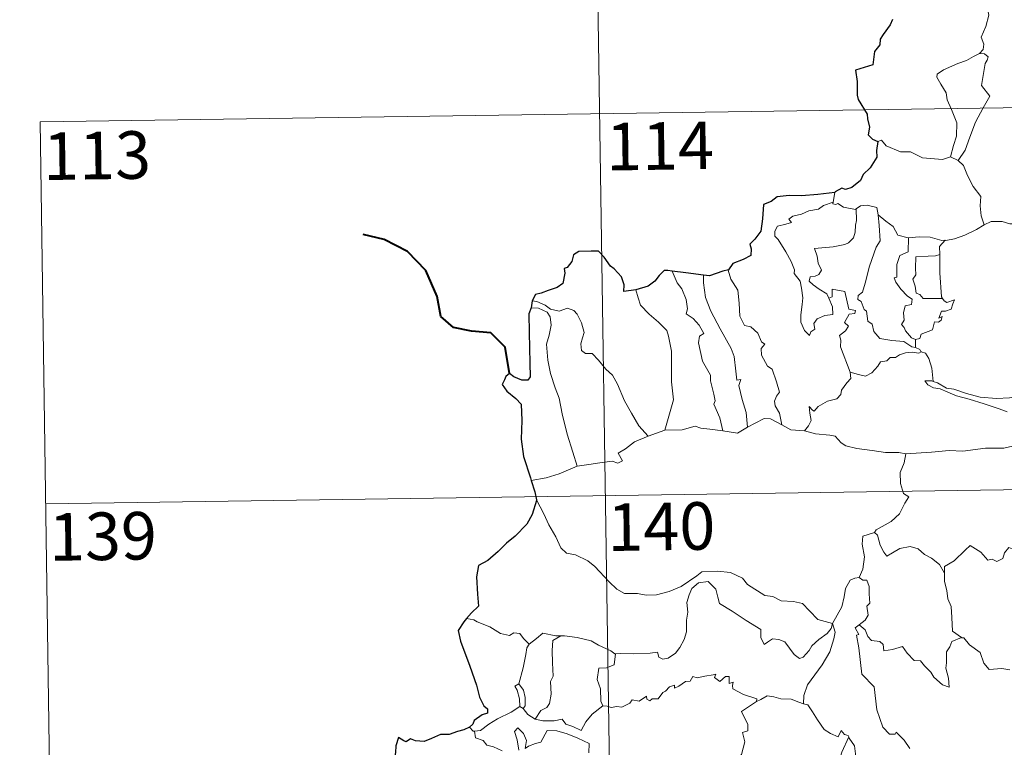
# Model space of a CAD drawing. Units: metres. Extents: x 600260 to 604758, y 701207 to 704243.
# Drawn here: x 600532 to 600688, y 703286 to 703401 of the extents above; entities that cross this region are included whole.
import ezdxf
from ezdxf.enums import TextEntityAlignment as Align

# ---------------------------------------------------------------- set-up
doc = ezdxf.new("R2010")
doc.units = ezdxf.units.M
doc.header["$MEASUREMENT"] = 0
doc.layers.add('Carátula', color=7, linetype='Continuous', lineweight=0)
doc.styles.add('Style-font002', font='font002.shx')

msp = doc.modelspace()

# ---------------------------------------------------------------- linework, layer by layer
at = {"layer": 'Carátula', "color": 7, "linetype": 'Continuous', "lineweight": 0}
for p, q in [((600622.15, 703506.64), (600625.7, 703265.73)), ((600535.65, 703384.89), (601065.28, 703392.7)), ((600535.65, 703384.89), (600537.43, 703264.43)), ((600536.54, 703324.66), (601066.16, 703332.47))]:
    msp.add_line(p, q, dxfattribs=at)
at = {"layer": 'Carátula', "color": 7, "linetype": 'Continuous', "lineweight": 0, "flags": 128}
for points in [[(600683.03, 703406.69), (600683.06, 703406.06), (600684.16, 703404.8), (600685.01, 703403.28), (600685.32, 703401.71), (600684.84, 703399.94), (600684.1, 703398.26), (600684.54, 703397.14), (600684.41, 703396.33), (600683.84, 703395.66)], [(600683.84, 703395.66), (600682.88, 703395.22), (600681.79, 703394.58), (600680.41, 703394.09), (600678.18, 703393.11), (600677.18, 703392.43), (600677.11, 703391.94), (600677.76, 703390.82), (600678.59, 703389.48), (600678.72, 703388.39), (600679.41, 703386.85), (600680.24, 703384.75), (600680.22, 703382.62), (600679.74, 703381.14), (600679.27, 703379.36)], [(600683.84, 703395.66), (600684.62, 703395.62), (600685.22, 703395.17), (600685.04, 703394.6), (600684.72, 703394.08), (600684.17, 703390.61), (600685.46, 703388.92), (600684.39, 703387.13), (600683.19, 703384.82), (600682.32, 703382.5), (600681.59, 703380.42), (600680.47, 703378.8)], [(600667.81, 703381.77), (600668.4, 703382), (600669.1, 703381.1), (600671.38, 703380.17), (600672.95, 703380.16), (600674.82, 703379.21), (600677.99, 703378.94), (600679.27, 703379.36)], [(600679.27, 703379.36), (600680.47, 703378.8)], [(600680.47, 703378.8), (600681.31, 703378.02), (600681.94, 703376.41), (600682.83, 703374.71), (600684.04, 703373.11), (600683.93, 703371.63), (600684.08, 703370.07), (600684.57, 703368.68)], [(600661.04, 703373.76), (600660.76, 703372.21)], [(600660.08, 703357.09), (600660.65, 703355.72), (600660.71, 703354.52), (600659.46, 703354.37), (600658.24, 703353.82), (600657.69, 703353.07), (600657.85, 703352.22), (600657.21, 703351.76), (600657.03, 703351.19), (600656.24, 703351.97), (600655.66, 703353.32), (600655.63, 703354.47), (600655.84, 703356.08), (600655.96, 703357.15), (600655.78, 703358.69), (600655.53, 703359.75), (600654.62, 703360.99), (600654.63, 703361.57), (600654.14, 703362.86), (600653.28, 703364.42), (600652.08, 703366.32), (600651.57, 703366.86), (600651.54, 703367.64), (600651.97, 703368.42), (600653.29, 703368.74), (600654.18, 703369), (600653.75, 703369.56), (600654.4, 703370.01), (600655.78, 703370.34), (600656.89, 703370.85), (600658.42, 703371.13), (600659.24, 703371.7), (600660.76, 703372.21)], [(600660.76, 703372.21), (600660.72, 703371.98), (600661.16, 703371.88), (600661.5, 703372.03), (600662.39, 703371.46), (600664.28, 703371.09), (600664.4, 703371.17)], [(600664.4, 703371.17), (600665.06, 703371.66), (600666.14, 703371.75), (600667.62, 703371.4), (600667.87, 703370.25)], [(600664.4, 703371.17), (600664.45, 703369.34), (600664.3, 703368.6), (600664.24, 703367.5), (600663.94, 703366.62), (600663.18, 703365.81), (600662.61, 703365.53), (600660.75, 703365.21), (600657.79, 703364.92), (600658.22, 703363.71), (600658.41, 703362.61), (600658.9, 703361.48), (600658.49, 703360.84), (600657.91, 703360.54), (600657.12, 703360.45), (600656.97, 703359.77), (600657.62, 703359.17), (600658.53, 703358.52), (600659.76, 703357.77), (600660.08, 703357.09)], [(600667.87, 703370.25), (600668.01, 703368.53), (600668.19, 703366.12), (600667.53, 703365.15), (600666.5, 703362.11), (600665.82, 703359.48), (600665.39, 703358.02), (600664.68, 703357.5), (600664.62, 703356.9), (600665.17, 703356.55), (600665.64, 703355.3), (600666.01, 703355.03), (600666.2, 703353.45), (600666.91, 703352.98), (600667.17, 703351.83), (600668.09, 703350.74), (600670, 703350.43), (600671.9, 703350.23), (600673.14, 703349.42), (600673.72, 703349.29)], [(600667.87, 703370.25), (600669.05, 703369.21), (600670.2, 703368.4), (600670.94, 703367.01), (600672.58, 703366.63), (600672.64, 703366.63)], [(600678.42, 703366.21), (600678.51, 703366.2), (600679.88, 703366.46), (600681.55, 703367.03), (600683.36, 703367.9), (600684.57, 703368.68)], [(600684.57, 703368.68), (600685.67, 703369.18), (600687.42, 703369.2), (600688.63, 703368.81), (600690.1, 703368.83), (600691.63, 703368.88), (600693.5, 703368.5), (600695.12, 703368.13), (600695.65, 703367.71), (600696.59, 703367.53), (600698.14, 703366.61), (600699.61, 703365.71), (600701.57, 703364.92), (600700.62, 703363.55), (600701.46, 703362.9), (600702.36, 703362.38), (600701.72, 703359.92)], [(600672.64, 703366.63), (600672.61, 703364.38), (600671.25, 703363.83), (600670.8, 703362.42), (600670.81, 703360.42), (600670.39, 703360.31), (600670.64, 703359.62), (600671.45, 703358.5), (600672.48, 703357.38), (600673.2, 703356.92), (600673.1, 703356.09), (600672.11, 703355.89), (600671.85, 703354.78), (600671.97, 703353.64), (600671.55, 703352.91), (600671.98, 703352.47), (600672.15, 703351.93), (600673.1, 703350.84), (600673.72, 703350.55)], [(600672.64, 703366.63), (600674.32, 703366.75), (600676.05, 703366.72), (600677.87, 703366.19), (600678.42, 703366.21)], [(600678.42, 703366.21), (600677.54, 703365.25), (600677.58, 703364)], [(600677.58, 703364), (600676.88, 703363.76), (600675.73, 703363.71), (600673.81, 703363.62), (600673.75, 703361.83), (600673.82, 703360.79), (600673.31, 703360.08), (600673.69, 703358.96), (600673.86, 703357.88), (600674.45, 703357.66), (600674.96, 703357.05), (600675.82, 703357.05), (600678.01, 703357.05)], [(600677.58, 703364), (600677.58, 703363.89), (600677.59, 703361.06), (600677.83, 703357.31), (600678.01, 703357.05)], [(600635.36, 703361.34), (600636.15, 703359.53), (600636.9, 703358.56), (600637.57, 703356.86), (600637.79, 703355.41), (600637.55, 703354.63), (600638.67, 703353.87), (600639.63, 703352.81), (600640.36, 703351.52), (600639.66, 703351.1), (600639.53, 703350.04), (600640.12, 703347.17), (600641.38, 703344.97), (600641.4, 703344.03), (600641.91, 703341.95), (600642.14, 703340.88), (600641.92, 703340.39), (600642.89, 703338.23), (600643.36, 703336.15)], [(600640.32, 703360.72), (600640.3, 703359.53), (600640.62, 703357.2), (600641.44, 703355.03), (600642.92, 703352.27), (600644.64, 703349.17), (600645.13, 703347.87), (600645.4, 703345.59), (600645.55, 703344.15), (600646.17, 703344.28), (600645.88, 703343.33), (600646.38, 703341.13), (600647.05, 703339.04), (600647.23, 703336.72)], [(600644.25, 703361.54), (600644.2, 703361.48), (600644.61, 703360.08), (600645.7, 703358.37), (600645.91, 703356.3), (600646.04, 703354.25), (600646.78, 703352.8), (600647.77, 703352.56), (600648.89, 703351.59), (600649.43, 703350.18), (600649.96, 703349.85), (600649.42, 703349.13), (600649.43, 703348.12), (600650.39, 703346.39), (600651.14, 703345.89), (600651.81, 703343.9), (600652.28, 703342.26), (600651.8, 703341.61), (600651.48, 703340.87), (600651.62, 703340.11), (600652.31, 703338.96), (600652.68, 703337.09)], [(600629.65, 703358.4), (600629.99, 703357.13), (600630.38, 703355.97), (600631.75, 703354.59), (600633.19, 703353.33), (600634.5, 703352.01), (600634.77, 703351.11), (600635.23, 703348.71), (600635.26, 703343.89), (600635.59, 703341.08), (600634.19, 703336.29)], [(600663.41, 703345.44), (600661.93, 703349.41), (600661.95, 703350.47), (600661.74, 703351.21), (600662.7, 703351.94), (600663.19, 703352.68), (600662.56, 703353.25), (600663.26, 703354.58), (600664.17, 703354.67), (600664.29, 703355.12), (600663.24, 703355.35), (600662.61, 703358.14), (600660.6, 703358.53), (600660.59, 703357.32), (600660.08, 703357.09)], [(600613.26, 703356.67), (600614, 703356.56), (600615.3, 703356), (600616.14, 703355.35), (600617.52, 703355.04), (600618.83, 703355.5), (600619.84, 703355.15), (600620.37, 703354.56), (600621.08, 703353.18), (600621.49, 703351.7), (600621.24, 703350.81), (600620.93, 703349.88), (600621.03, 703348.85), (600621.69, 703348.36), (600622.76, 703348.34), (600623.76, 703347.29), (600624.88, 703345.91), (600625.92, 703344.97), (600626.74, 703343.51), (600627.83, 703340.92), (600628.93, 703338.97), (600630.12, 703336.95), (600631.55, 703335.3)], [(600678.01, 703357.05), (600678.29, 703356.67), (600678.69, 703356.38), (600679.88, 703356.85), (600679.65, 703356.22), (600679.36, 703355.36), (600678.45, 703355.03), (600677.84, 703355.03), (600677.42, 703353.95), (600677.97, 703354.19), (600677.79, 703353.6), (600677.39, 703353.31), (600676.74, 703353.35), (600676.4, 703352.12), (600674.65, 703351.43), (600674.4, 703350.73), (600673.72, 703350.55)], [(600613.1, 703355.58), (600614.28, 703355.51), (600615.64, 703354.88), (600616.12, 703354.16), (600616.26, 703352.84), (600615.98, 703351.23), (600615.52, 703349.85), (600615.75, 703347.29), (600616.15, 703345.22), (600616.92, 703342.94), (600617.52, 703341.33), (600617.99, 703338.87), (600618.79, 703335.62), (600619.68, 703332.82), (600620.37, 703330.62)], [(600673.72, 703350.55), (600673.72, 703349.29)], [(600674.64, 703348.64), (600674.26, 703348.42), (600673.22, 703348.55), (600672.14, 703348.48), (600671.2, 703348.15), (600670.59, 703347.74), (600669.74, 703347.74), (600669.21, 703347.23), (600668.24, 703347.03), (600667.81, 703346.34), (600666.85, 703345.34), (600665.84, 703344.79), (600664.77, 703345.07), (600663.41, 703345.44)], [(600673.72, 703349.29), (600674.4, 703349.01), (600674.58, 703348.66), (600674.64, 703348.64)], [(600674.64, 703348.64), (600675.34, 703348.43), (600675.86, 703347.55), (600676.31, 703346.04), (600676.51, 703343.97)], [(600656.24, 703336.19), (600656.87, 703336.95), (600657.27, 703337.82), (600657.09, 703338.94), (600656.95, 703340.03), (600657.5, 703339.42), (600657.78, 703339.25), (600658.4, 703340.03), (600659.87, 703340.82), (600661.35, 703341.21), (600661.99, 703341.89), (600662.05, 703342.57), (600662.93, 703343.76), (600663.54, 703344.4), (600663.41, 703345.44)], [(600676.51, 703343.97), (600676.3, 703344.03), (600675.21, 703344.06), (600675.69, 703343.44), (600676.59, 703342.94), (600677.63, 703342.81), (600678.82, 703342.28), (600680.23, 703341.68), (600682.2, 703341.14), (600684.56, 703340.4), (600686.93, 703339.64), (600688.21, 703339.15)], [(600689.61, 703341.6), (600688.56, 703341.35), (600686.5, 703341.24), (600683.95, 703341.5), (600681.79, 703342.07), (600679.77, 703342.72), (600678.62, 703342.88), (600677.2, 703343.74), (600676.51, 703343.97)], [(600647.23, 703336.72), (600648.44, 703337.35), (600649.86, 703338.11), (600650.85, 703338.05), (600652.68, 703337.09)], [(600652.68, 703337.09), (600654.09, 703336.33), (600656.24, 703336.19)], [(600631.55, 703335.3), (600634.19, 703336.29)], [(600634.19, 703336.29), (600636.91, 703336.3), (600638.96, 703336.88), (600639.86, 703336.57), (600641.29, 703336.43), (600643.36, 703336.15)], [(600643.36, 703336.15), (600645.67, 703335.81), (600647.23, 703336.72)], [(600656.24, 703336.19), (600657.96, 703335.67), (600660.21, 703335.47), (600661.07, 703335.3), (600662, 703334.26), (600662.73, 703333.78), (600664.5, 703333.36), (600666.93, 703333.04), (600668.99, 703332.73), (600671.13, 703332.73), (600672.21, 703332.52)], [(600620.37, 703330.62), (600622.2, 703330.87), (600623.96, 703331.1), (600625.87, 703331.38), (600626.81, 703331.06), (600627.52, 703331.41), (600626.84, 703332.63), (600627.98, 703333.35), (600629.41, 703334.44), (600631.55, 703335.3)], [(600672.21, 703332.52), (600671.95, 703331.14), (600671.31, 703329.6), (600671.4, 703327.87), (600671.85, 703326.31), (600672.68, 703325.76), (600672.04, 703324.77), (600671.23, 703323.08), (600669.88, 703321.86), (600667.54, 703320.54), (600667.29, 703320.13)], [(600689.05, 703333.76), (600687.7, 703333.42), (600684.78, 703333.43), (600681.21, 703332.95), (600679.07, 703333.09), (600676.25, 703332.78), (600672.21, 703332.52)], [(600613.13, 703328.36), (600615.49, 703328.76), (600617.55, 703329.39), (600620.37, 703330.62)], [(600613.95, 703325.28), (600615.12, 703323.07), (600615.92, 703321.32), (600617.01, 703319.43), (600617.78, 703317.73), (600618.71, 703316.85), (600620.13, 703316.63), (600622.03, 703315.68), (600623.15, 703314.78), (600625.43, 703312.37), (600626.62, 703311.19), (600627.86, 703310.49), (600629.89, 703310.53), (600631.27, 703310.25), (600632.91, 703310.33), (600634.86, 703310.84), (600636.77, 703311.64), (600639.25, 703313.32), (600640.06, 703313.95), (600642.53, 703314.01), (600644.55, 703313.81), (600646.45, 703312.93), (600647.26, 703311.95), (600650, 703310.22), (600651.26, 703310.06), (600652.54, 703309.34), (600654.51, 703309.24), (600655.93, 703308.94), (600657.03, 703307.78), (600658.33, 703306.42), (600660.65, 703305.8)], [(600667.29, 703320.13), (600665.43, 703319.57), (600665.34, 703318.32), (600665.7, 703316.31), (600665.45, 703314.37), (600664.87, 703313.03)], [(600667.29, 703320.13), (600667.74, 703319.7), (600668.17, 703318.15), (600668.77, 703317.04), (600669.22, 703316.38), (600670.13, 703316.94), (600671.29, 703317.59), (600672.91, 703317.93), (600674.17, 703317.56), (600675.15, 703316.67), (600676.29, 703316.1), (600677.54, 703315.11), (600678.3, 703313.73)], [(600692.33, 703316.53), (600692.24, 703315.78), (600691.98, 703316.12), (600690.54, 703315.18), (600690.11, 703315.28), (600689.26, 703317.46), (600688.49, 703317.75), (600687.78, 703316.94), (600687.5, 703316.04), (600686.57, 703315.54), (600685.86, 703315.92), (600685.15, 703315.76), (600684.05, 703317.03), (600682.34, 703318.09), (600681.6, 703317.34), (600679.86, 703315.68), (600678.34, 703314.78), (600678.3, 703313.73)], [(600678.3, 703313.73), (600678.3, 703312.43), (600678.7, 703310.99), (600678.86, 703309.69), (600679.38, 703308.47), (600679.48, 703306.73), (600679.6, 703304.59), (600681, 703303.55)], [(600660.65, 703305.8), (600660.43, 703305.01), (600659.8, 703304.19), (600658.51, 703303.27), (600657.38, 703302.27), (600656.97, 703301.55), (600656, 703300.49), (600655.44, 703300.25), (600654.6, 703300.92), (600653.12, 703302.91), (600652.21, 703303.27), (600651.19, 703303.36), (600650.39, 703302.82), (600649.88, 703302.47), (600649.35, 703303.58), (600649.37, 703304.82), (600647.03, 703306.26), (600644.83, 703307.73), (600642.84, 703308.93), (600642.56, 703309.96), (600642.27, 703311.21), (600641.02, 703312.41), (600639.5, 703312.22), (600638.44, 703311.31), (600638.03, 703310.3), (600637.69, 703309.09), (600637.81, 703307.56), (600637.62, 703306.32), (600637.6, 703304.45), (600637.26, 703303.24), (600636.57, 703302.01), (600635.91, 703301.12), (600634.74, 703300.33), (600633.9, 703300.16), (600633.27, 703300.5), (600633.04, 703301.26), (600631.87, 703301.08), (600629.31, 703300.99), (600627.15, 703301.06), (600626.44, 703301.01)], [(600660.65, 703305.8), (600661.41, 703307.11), (600662.14, 703308.39), (600662.51, 703309.97), (600662.7, 703311.28), (600663.45, 703312.62), (600664.18, 703312.95), (600664.87, 703313.03)], [(600664.87, 703313.03), (600665.43, 703312.62), (600666.06, 703312.64), (600666.43, 703311.64), (600666.42, 703310.46), (600666.52, 703308.99), (600666.07, 703308.51), (600666.27, 703307.09), (600665.82, 703306.29), (600664.86, 703305.55)], [(600604.06, 703306.37), (600602.94, 703306.58)], [(600612.79, 703302.52), (600611.92, 703303.42), (600611.34, 703304.22), (600610.36, 703304.29), (600609.72, 703303.91), (600608.26, 703304.2), (600606.61, 703305.27), (600604.61, 703306.07), (600604.06, 703306.37)], [(600660.65, 703305.8), (600661.07, 703304.43), (600660.87, 703303.34), (600660.22, 703301.31), (600659.03, 703299.27), (600657.84, 703297.69), (600656.72, 703296.1), (600656.11, 703294.41), (600656.06, 703293.11)], [(600672.84, 703286.09), (600671.97, 703287.39), (600670.67, 703288.62), (600670.54, 703288.35), (600669.64, 703288.34), (600668.57, 703289.42), (600667.64, 703292.15), (600667.21, 703295.79), (600665.26, 703297.8), (600664.78, 703301.92), (600664.41, 703303.95), (600664.8, 703304.05), (600664.23, 703305.09), (600664.86, 703305.55)], [(600664.86, 703305.55), (600665.8, 703304.78), (600666.2, 703303.74), (600666.78, 703303.12), (600668.09, 703302.94), (600668.62, 703302.49), (600668.73, 703301.46), (600670.14, 703301.69), (600671.7, 703302.18), (600672.44, 703301.13), (600673.55, 703299.94), (600674.53, 703299.89), (600675.18, 703299.09), (600676.18, 703298.12), (600676.66, 703297.33), (600677.99, 703296.1), (600679.06, 703295.74), (600678.97, 703297.14), (600678.55, 703298.73), (600678.62, 703299.6), (600678.61, 703301.32), (600679.15, 703302.1), (600679.49, 703302.92), (600681, 703303.55)], [(600617.79, 703303.83), (600617.02, 703303.83), (600614.98, 703304.28), (600613.98, 703303.44), (600612.79, 703302.52)], [(600617.79, 703303.83), (600616.53, 703303.11), (600616.43, 703301.5), (600616.5, 703299.56), (600616.58, 703297.5), (600616.14, 703296.64), (600616.29, 703294.63), (600616.03, 703293.15), (600615.61, 703292.56), (600614.64, 703292.08), (600613.75, 703290.71)], [(600626.44, 703301.01), (600626.33, 703301), (600625.67, 703301.47), (600623.73, 703302.38), (600622.59, 703303.05), (600620.37, 703303.6), (600618.36, 703303.84), (600617.79, 703303.83)], [(600681, 703303.55), (600681.01, 703303.54), (600681.36, 703303.54), (600682.28, 703302.41), (600683.93, 703301.19), (600684.53, 703299.55), (600685.34, 703298.53), (600687.38, 703298.68), (600688.63, 703298.49)], [(600611.15, 703296.29), (600611.88, 703298.8), (600612.25, 703300.89), (600612.45, 703301.94), (600612.79, 703302.52)], [(600626.44, 703301.01), (600626.19, 703299.28), (600625.01, 703298.81), (600623.77, 703298.73), (600623.53, 703296.96), (600624.04, 703295.48), (600624.09, 703293.55), (600624.43, 703292.78)], [(600624.43, 703292.78), (600625.13, 703292.74), (600625.71, 703292.53), (600626.65, 703292.72), (600627.44, 703292.59), (600628.67, 703293.23), (600629.07, 703293.73), (600630.14, 703293.56), (600631.33, 703294.32), (600631.38, 703293.84), (600631.86, 703293.61), (600632.19, 703293.9), (600633.15, 703293.92), (600633.89, 703294.91), (600634.32, 703295.1), (600634.96, 703295.81), (600635.73, 703296.04), (600635.73, 703295.59), (600636.4, 703295.9), (600637.44, 703296.65), (600638.18, 703296.67), (600638.62, 703297.44), (600639.29, 703297.21), (600640.51, 703297.49), (600641.81, 703297.68), (600642.27, 703297.79), (600642.04, 703297.26), (600642.86, 703296.64), (600643.76, 703297.42), (600644.35, 703297.45), (600644.35, 703296.33), (600644.96, 703296.55), (600644.87, 703295.98), (600644.95, 703295.49), (600646.63, 703294.61), (600648.72, 703293.91), (600648.65, 703293.5)], [(600611.31, 703292.7), (600611.35, 703292.72), (600611.29, 703293.88), (600610.92, 703295.26), (600610.52, 703295.91), (600611.15, 703296.29)], [(600611.15, 703296.29), (600611.9, 703295.28), (600612.17, 703294.13), (600612.17, 703292.81), (600611.83, 703292.37)], [(600648.65, 703293.5), (600649.32, 703293.82), (600650.33, 703294.4), (600651.42, 703294.23), (600652.51, 703293.89), (600654.12, 703293.86), (600655.32, 703293.37), (600656.06, 703293.11)], [(600604.18, 703288.83), (600605.12, 703288.89), (600606.45, 703289.89), (600607.82, 703290.76), (600609.96, 703291.82), (600611.31, 703292.7)], [(600611.31, 703292.7), (600611.83, 703292.37)], [(600611.83, 703292.37), (600612.61, 703291.45), (600613.75, 703290.71)], [(600613.75, 703290.71), (600614.98, 703290.42), (600616.74, 703290.43), (600618.02, 703290.69), (600618.6, 703289.89), (600619.7, 703289.55), (600621.02, 703288.91), (600621.75, 703290.29), (600622.72, 703291.46), (600624.43, 703292.78)], [(600642.37, 703278.52), (600642.41, 703278.57), (600643.95, 703281.89), (600644.06, 703282.49), (600645.01, 703283.11), (600645.54, 703284.33), (600646.27, 703285.12), (600646.84, 703287.12), (600646.44, 703288.58), (600647.27, 703288.88), (600647.32, 703289.86), (600646.3, 703291.91), (600648.65, 703293.5)], [(600656.06, 703293.11), (600656.74, 703292.94), (600657.48, 703291.84), (600658.27, 703290.59), (600659.31, 703289.09), (600660.34, 703288.45), (600661.54, 703287.93), (600662, 703288.93), (600662.52, 703288.3), (600663.13, 703288.1), (600663.2, 703287.91)], [(600603.39, 703289.46), (600603.96, 703288.81), (600604.18, 703288.83)], [(600611.16, 703285.83), (600610.91, 703287.43), (600610.49, 703288.74), (600610.99, 703289.31), (600611.92, 703288.45), (600612.37, 703287.35), (600612.19, 703286.06), (600612.72, 703286.42), (600613.79, 703286.88), (600614.65, 703287.05), (600615.64, 703288.93), (600617.18, 703288.86), (600618.79, 703288.37), (600620.5, 703287.68), (600622.27, 703286.86), (600622.21, 703285.41)], [(600604.18, 703288.83), (600604.32, 703287.77), (600605.54, 703287.33), (600606.12, 703286.58), (600607.18, 703286.35), (600608.54, 703285.7)], [(600663.2, 703287.91), (600662.14, 703285.47), (600661.09, 703282.01), (600660.69, 703280.52), (600659.65, 703279.16), (600660.15, 703276.91), (600661.08, 703273.6), (600661.75, 703272.84), (600662.86, 703272.94), (600663.67, 703272.75), (600663.63, 703272.06)], [(600663.2, 703287.91), (600663.27, 703287.71), (600664.12, 703286.47), (600664.35, 703284.8)]]:
    msp.add_lwpolyline(points, dxfattribs=at)
at = {"layer": 'Carátula', "color": 7, "linetype": 'Continuous', "lineweight": 30, "flags": 128}
for points in [[(600670.12, 703401.02), (600669.73, 703400.19), (600668.65, 703398.65), (600668.15, 703397.95), (600668.11, 703397.05), (600667.28, 703396), (600667, 703393.91), (600664.3, 703393.06), (600664.52, 703391.27), (600664.54, 703389.09), (600664.69, 703388.41), (600666.12, 703386.12), (600666.15, 703385.38), (600666.48, 703384.08), (600666.28, 703382.83), (600666.98, 703382.14), (600667.81, 703381.77)], [(600667.81, 703381.77), (600667.57, 703380.39), (600667.64, 703379.33), (600666.59, 703377.65), (600665.49, 703376.58), (600665.05, 703375.64), (600663.69, 703374.56), (600662.71, 703374.23), (600662.1, 703374.46), (600661.06, 703373.85), (600661.04, 703373.76)], [(600661.04, 703373.76), (600658.34, 703373.46), (600655.76, 703373.23), (600653.79, 703373.26), (600651.9, 703373.07), (600650.95, 703372.34), (600649.74, 703371.86), (600649.6, 703369.62), (600649.37, 703367.67), (600648.42, 703366.38), (600647.61, 703365.59), (600647.84, 703364.85), (600647.79, 703363.81), (600646.54, 703363.19), (600644.92, 703362.55), (600644.25, 703361.54)], [(600629.65, 703358.4), (600627.76, 703358.15), (600627.8, 703359.21), (600627.36, 703360.45), (600626.23, 703361.74), (600625.64, 703362.14), (600624.65, 703363.58), (600623.73, 703364.5), (600622.56, 703364.5), (600620.63, 703364.46), (600619.8, 703363.92), (600619.55, 703362.88), (600618.78, 703361.9), (600618.3, 703361.79), (600618.45, 703361.04), (600618.12, 703359.42), (600617.22, 703358.76), (600615.81, 703358.3), (600614.69, 703357.86), (600613.78, 703357.68), (600613.26, 703356.67)], [(600635.36, 703361.34), (600634.65, 703361.43), (600634.07, 703361.44), (600633.32, 703360.66), (600632.63, 703359.75), (600631.56, 703358.97), (600629.65, 703358.4)], [(600640.32, 703360.72), (600637.54, 703361.07), (600635.36, 703361.34)], [(600644.25, 703361.54), (600643.34, 703361.33), (600641.25, 703360.59), (600640.32, 703360.72)], [(600613.26, 703356.67), (600613.1, 703355.58)], [(600613.1, 703355.58), (600612.73, 703354.61), (600612.8, 703351.66), (600612.92, 703346.83), (600612.94, 703344.67), (600612.61, 703344.17), (600611.64, 703344.15), (600610.37, 703344.69), (600609.7, 703345.21), (600609.1, 703344.72), (600608.9, 703344.21), (600608.54, 703343.47), (600609.29, 703342.42), (600610.7, 703341.28), (600611.56, 703340.35), (600611.64, 703337.81), (600611.55, 703334.85), (600611.92, 703332.11), (600613.01, 703328.76), (600613.13, 703328.36)], [(600613.13, 703328.36), (600613.71, 703326.53), (600613.95, 703325.28)], [(600613.95, 703325.28), (600613.97, 703325.16), (600613.29, 703322.98), (600612.41, 703321.45), (600610.57, 703319.58), (600609.21, 703318.44), (600607.89, 703317.15), (600606.27, 703315.72), (600604.8, 703314.93), (600604.51, 703313.15), (600604.66, 703310.42), (600604.81, 703308.51), (600603.72, 703307.47), (600602.94, 703306.58)], [(600602.94, 703306.58), (600602.48, 703306.05), (600601.59, 703304.7), (600601.95, 703302.98), (600603.45, 703299.05), (600604.5, 703296.06), (600604.97, 703294.19), (600605.64, 703292.82), (600606.23, 703292.3), (600606.25, 703291.63), (600605.39, 703291.4), (600604.1, 703290.51), (600603.91, 703289.92), (600603.39, 703289.46)], [(600603.39, 703289.46), (600602.51, 703289.01), (600601.47, 703288.77), (600600.18, 703288.26), (600598.82, 703288.29), (600597.41, 703287.67), (600596.22, 703287.17), (600594.88, 703287.26), (600594.07, 703287.59), (600593.41, 703287.1), (600593.04, 703287.27), (600592.19, 703287.83), (600591.78, 703286.48), (600591.7, 703285.44), (600591.43, 703284.15)]]:
    msp.add_lwpolyline(points, dxfattribs=at)
at = {"layer": 'Carátula', "color": 7, "linetype": 'Continuous', "lineweight": 40, "flags": 128}
msp.add_lwpolyline([(600609.7, 703345.21), (600609.03, 703349.34), (600606.78, 703351.62), (600603.73, 703351.88), (600600.89, 703352.46), (600598.85, 703354.21), (600598.27, 703357.36), (600596.52, 703361.43), (600593.63, 703364.43), (600589.91, 703366.36), (600586.64, 703367.14)], dxfattribs=at)
at = {"layer": 'Carátula', "color": 7, "linetype": 'Continuous', "lineweight": 0}
msp.add_3dface([(600303.74, 701207.48), (604758.25, 701273.15), (604714.47, 704242.84), (600259.95, 704177.17)], dxfattribs=at)

# ---------------------------------------------------------------- texts
at = {"layer": 'Carátula', "color": 7, "linetype": 'Continuous', "lineweight": 25, "style": 'Style-font002'}
for s, p in [('114', (600633.44, 703381.09)), ('113', (600544.63, 703379.58)), ('140', (600633.64, 703321.08)), ('139', (600545.56, 703319.54))]:
    msp.add_text(s, height=7.5, rotation=0.8447, dxfattribs=at).set_placement(p, align=Align.MIDDLE_CENTER)

doc.saveas('drawing.dxf')
